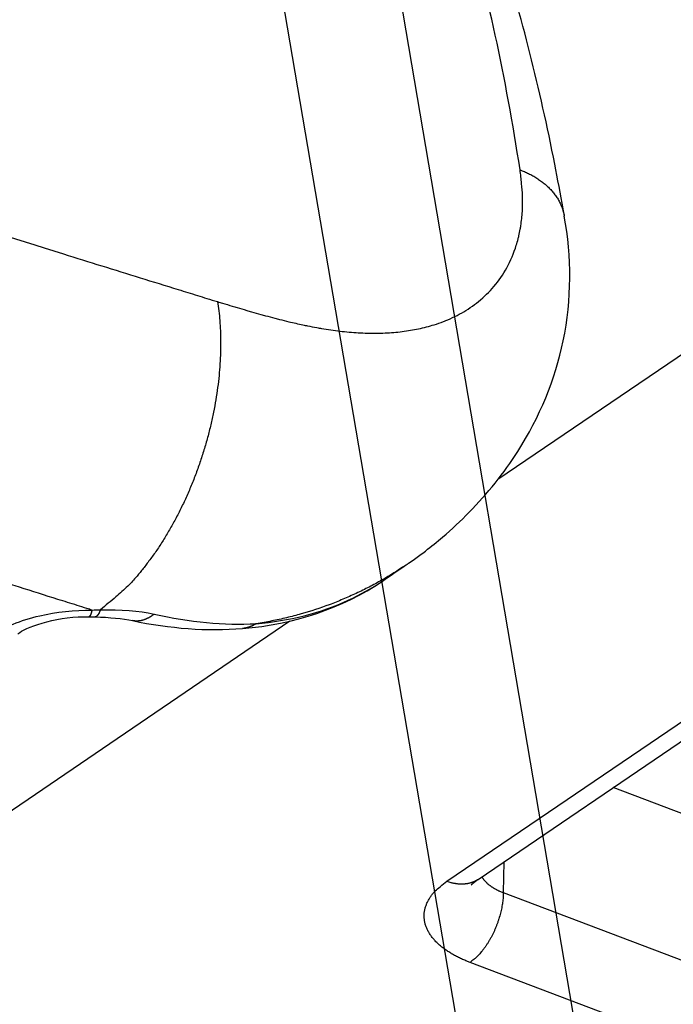
# Model space of a CAD drawing. Extents: x -424 to 1883, y -1215 to 785.
# Drawn here: x 110 to 121, y -764 to -746 of the extents above; entities that cross this region are included whole.
import ezdxf

# ---------------------------------------------------------------- set-up
doc = ezdxf.new("R2010")
doc.units = 0
doc.header["$MEASUREMENT"] = 0
doc.layers.add('7', color=7, linetype='CONTINUOUS')
doc.layers.add('8', color=7, linetype='CONTINUOUS')

msp = doc.modelspace()

# ---------------------------------------------------------------- linework, layer by layer
at = {"layer": '7', "color": 250, "linetype": 'CONTINUOUS'}
for p, q in [((136.34991, -741.70854), (118.15773, -754.07816)), ((117.23971, -761.29517), (132.81746, -750.70348)), ((117.80187, -761.26047), (133.37962, -750.66845)), ((114.41783, -756.62107), (-29.502169, -854.4781)), ((122.69552, -760.54484), (120.22744, -759.61117)), ((118.262, -760.94756), (118.25527, -761.49901)), ((118.25527, -761.49901), (122.66383, -763.16682)), ((122.06597, -764.42026), (117.65741, -762.75212))]:
    msp.add_line(p, q, dxfattribs=at)
for points in [[(305.4225, -806.05319, -0.000000054), (305.26015, -805.91569, -0.000000076), (305.09787, -805.77825, -0.000000098), (304.93542, -805.64067, -0.000000127), (304.77272, -805.50288, -0.000000141)], [(306.72148, -807.15331, 0.000000123), (306.55911, -807.01579, 0.0000001), (306.39674, -806.87828, 0.000000079), (306.23437, -806.74077, 0.000000055), (306.072, -806.60325, 1)], [(90.221863, -750.69429, 0.000000161), (90.328178, -750.622, 0.000000093), (90.467406, -750.52733)], [(89.914439, -750.90333, -0.000000276), (89.976316, -750.86125, -0.000000214), (90.03964, -750.8182, -0.00000016), (90.09909, -750.77777, -0.000000148), (90.152838, -750.74123)], [(118.55487, -748.51555), (118.59406, -748.53089, -0.005908299), (118.63287, -748.54712, -0.005843275), (118.67127, -748.56428, -0.005918272), (118.70923, -748.58233, -0.006179385), (118.74666, -748.60133, -0.006384516), (118.78352, -748.62124, -0.006573966), (118.81973, -748.6421, -0.006761488), (118.85526, -748.66387, -0.006986802), (118.89002, -748.68659, -0.007196754), (118.92399, -748.71021, -0.007428743), (118.95707, -748.73476, -0.007645927), (118.98923, -748.7602, -0.007883124), (119.02039, -748.78655, -0.008117039), (119.05053, -748.81376, -0.008379046), (119.07955, -748.84186, -0.00858955), (119.10743, -748.87076, -0.008779105), (119.13408, -748.90049, -0.009087503), (119.1595, -748.93104, -0.009522182), (119.1836, -748.96242, -0.009468052), (119.20634, -748.99438, -0.009031264), (119.2276, -749.02683, -0.010180331), (119.24759, -749.06054, -0.012416366), (119.26626, -749.09577, -0.009583942), (119.28294, -749.12924, -0.003303574), (119.29728, -749.15982, -0.013778041), (119.31212, -749.20016, -0.024231045), (119.33027, -749.26353, -0.011959837), (119.35124, -749.34729, -0.006322492)], [(119.35123, -749.34717), (119.35124, -749.3472, -0.000010132), (119.35124, -749.34724, -0.000010131), (119.35125, -749.34727, -0.00001013), (119.35125, -749.34731, -0.000010132), (119.35126, -749.34734, -0.000010132), (119.35127, -749.34738, -0.000010131), (119.35127, -749.34741, -0.000010131), (119.35128, -749.34745, -0.000010128), (119.35129, -749.34748, -0.00001013), (119.35129, -749.34751, -0.000010132), (119.3513, -749.34755, -0.000010129), (119.3513, -749.34758, -0.000010124), (119.35131, -749.34762, -0.000010132), (119.35132, -749.34765, -0.000010151), (119.35132, -749.34769, -0.000010124), (119.35133, -749.34772, -0.000010062), (119.35133, -749.34776, -0.00001015), (119.35134, -749.34779, -0.000010355), (119.35135, -749.34783, -0.000010061), (119.35135, -749.34786, -0.000009394), (119.35136, -749.3479, -0.000010369), (119.35136, -749.34793, -0.000012361), (119.35137, -749.34797, -0.000009383), (119.35138, -749.348, -0.000003222), (119.35138, -749.34803, -0.000013231), (119.35139, -749.34807, -0.000022769), (119.3514, -749.34813, -0.000011133), (119.35141, -749.34821, -0.0000059)], [(113.1204, -750.88298), (113.14333, -751.04946, -0.010597818), (113.16035, -751.22393, -0.009507811), (113.17129, -751.40678, -0.008939854), (113.17595, -751.59726, -0.009004294), (113.17352, -751.79514, -0.008841926), (113.16397, -751.99953, -0.008663313), (113.14671, -752.21003, -0.008464905), (113.12181, -752.42559, -0.008390836), (113.08875, -752.64553, -0.008268528), (113.04777, -752.86868, -0.008216952), (112.9985, -753.09411, -0.00814333), (112.94133, -753.32062, -0.008131745), (112.87608, -753.54706, -0.008121961), (112.80328, -753.77228, -0.008163829), (112.72295, -753.99498, -0.008194553), (112.63581, -754.2141, -0.008231648), (112.54206, -754.42827, -0.008390527), (112.44234, -754.63679, -0.008642713), (112.33693, -754.83839, -0.008631704), (112.22737, -755.03194, -0.008334422), (112.11436, -755.21608, -0.009226694), (111.99609, -755.39258, -0.010985172), (111.87221, -755.56116, -0.00909792), (111.75401, -755.71355, -0.004175372), (111.64572, -755.84612, -0.01251687), (111.50657, -755.99164, -0.022885069), (111.29354, -756.18366, -0.012953174), (111.01521, -756.41586, -0.007508385)], [(116.49806, -755.61918), (116.49806, -755.61918, -0.000000145), (116.49805, -755.61918, -0.000000114), (116.49805, -755.61919), (116.49805, -755.61919, -0.000000115), (116.49805, -755.61919, -0.000000117), (116.49804, -755.61919, -0.00000011), (116.49804, -755.61919, -0.000000081), (116.49804, -755.61919, -0.000000147), (116.49804, -755.6192, -0.000000113), (116.49804, -755.6192, -0.000000084), (116.49803, -755.6192, -0.000000052), (116.49803, -755.6192, -0.000000085), (116.49803, -755.6192), (116.49803, -755.6192), (116.49802, -755.61921, -0.000000089), (116.49802, -755.61921, -0.00000008), (116.49802, -755.61921, -0.000000098), (116.49802, -755.61921, -0.000000095), (116.49801, -755.61921, -0.000000107), (116.49801, -755.61921, -0.000000143), (116.49801, -755.61922, -0.000000149), (116.49801, -755.61922, -0.000000107), (116.498, -755.61922, -0.00000009), (116.498, -755.61922, -0.000000098), (116.498, -755.61922, -0.000000132), (116.498, -755.61922, -0.000000059), (116.49799, -755.61923, -0.000000103), (116.49799, -755.61923, -1), (116.49799, -755.61923, -0.000000058), (116.49799, -755.61923, -0.000000109), (116.49798, -755.61923, -0.00000017), (116.49798, -755.61923, -0.000000111), (116.49798, -755.61924, -0.00000007), (116.49798, -755.61924, -0.99999997), (116.49797, -755.61924, -0.000000124), (116.49797, -755.61924, -0.000000256), (116.49797, -755.61924, -0.000000145), (116.49796, -755.61925, -0.000000063)], [(110.86341, -756.4232), (110.86177, -756.4304, -0.002037344), (110.8601, -756.43744, -0.002113799), (110.85841, -756.44429, -0.002232033), (110.8567, -756.45097, -0.002399892), (110.85497, -756.45745, -0.002576062), (110.85322, -756.46375, -0.002760827), (110.85145, -756.46984, -0.002970999), (110.84966, -756.47574, -0.003208111), (110.84785, -756.48141, -0.003476757), (110.84602, -756.48688, -0.003776544), (110.84417, -756.49212, -0.004119819), (110.8423, -756.49713, -0.004504133), (110.84041, -756.50191, -0.004957895), (110.83851, -756.50646, -0.005478251), (110.8366, -756.51075, -0.006065108), (110.83466, -756.51481, -0.006702913), (110.83271, -756.5186, -0.007580123), (110.83075, -756.52214, -0.008713992), (110.82877, -756.52542, -0.009602333), (110.82679, -756.52843, -0.010102691), (110.8248, -756.53116, -0.012740456), (110.82277, -756.53363, -0.017807473), (110.82068, -756.53582, -0.015820572), (110.81872, -756.53771, -0.005655315), (110.81693, -756.53928, -0.026588399), (110.81462, -756.54064, -0.060071091), (110.81105, -756.54188, -0.035221305), (110.80636, -756.54297, -0.01966507)], [(111.01521, -756.41586), (111.01238, -756.42365, -0.002862972), (111.00951, -756.43125, -0.002953092), (111.00661, -756.43867, -0.003100943), (111.00368, -756.44589, -0.003318489), (111.00072, -756.45291, -0.003541245), (110.99772, -756.45973, -0.003771556), (110.9947, -756.46633, -0.00402934), (110.99164, -756.47271, -0.004318502), (110.98856, -756.47886, -0.004639081), (110.98545, -756.48478, -0.004992523), (110.98232, -756.49046, -0.005387076), (110.97915, -756.49589, -0.0058215), (110.97597, -756.50106, -0.006320412), (110.97276, -756.50598, -0.006881034), (110.96953, -756.51063, -0.007485039), (110.96628, -756.51501, -0.008116233), (110.96302, -756.51911, -0.008972844), (110.95973, -756.52293, -0.010058277), (110.95642, -756.52646, -0.010752743), (110.95311, -756.5297, -0.010965209), (110.9498, -756.53264, -0.013331488), (110.94644, -756.53528, -0.017764222), (110.94298, -756.53761, -0.014903467), (110.93972, -756.53963, -0.005158654), (110.93677, -756.54129, -0.023525479), (110.93298, -756.54271, -0.047277796), (110.92713, -756.54394, -0.025275683), (110.91946, -756.54497, -0.013675383)], [(111.59234, -756.61302), (111.59234, -756.61302, -0.000005721), (111.59233, -756.61301, -0.000005732), (111.59232, -756.61301, -0.000005734), (111.59231, -756.61301, -0.000005714), (111.5923, -756.61301, -0.000005692), (111.59229, -756.61301, -0.000005722), (111.59229, -756.61301, -0.0000057), (111.59228, -756.613, -0.000005715), (111.59227, -756.613, -0.000005711), (111.59226, -756.613, -0.000005695), (111.59225, -756.613, -0.000005719), (111.59225, -756.613, -0.000005707), (111.59224, -756.613, -0.000005719), (111.59223, -756.61299, -0.000005723), (111.59222, -756.61299, -0.000005709), (111.59221, -756.61299, -0.000005662), (111.59221, -756.61299, -0.000005722), (111.5922, -756.61299, -0.000005826), (111.59219, -756.61299, -0.000005673), (111.59218, -756.61298, -0.000005303), (111.59217, -756.61298, -0.000005839), (111.59217, -756.61298, -0.000006987), (111.59216, -756.61298, -0.000005313), (111.59215, -756.61298, -0.000001808), (111.59214, -756.61298, -0.000007433), (111.59213, -756.61297, -0.000012849), (111.59212, -756.61297, -0.000006274), (111.5921, -756.61297, -0.000003331)], [(111.97873, -756.49493), (111.96726, -756.50406, -0.005160789), (111.95565, -756.51294, -0.005138791), (111.94388, -756.52154, -0.005217456), (111.93196, -756.52988, -0.005424611), (111.9199, -756.53791, -0.005593267), (111.90771, -756.54565, -0.005750318), (111.89538, -756.55306, -0.005906255), (111.88292, -756.56016, -0.00608759), (111.87035, -756.56691, -0.006258101), (111.85766, -756.57331, -0.006443722), (111.84486, -756.57935, -0.006617567), (111.83197, -756.58502, -0.006804818), (111.81898, -756.5903, -0.006990261), (111.8059, -756.59519, -0.00719777), (111.79275, -756.59967, -0.007360066), (111.77953, -756.60374, -0.007503083), (111.76625, -756.60738, -0.007751022), (111.75291, -756.61059, -0.008109803), (111.73951, -756.61335, -0.008040325), (111.72613, -756.61568, -0.00764446), (111.7128, -756.61755, -0.008628154), (111.69925, -756.61893, -0.010547931), (111.68538, -756.61978, -0.008087785), (111.67235, -756.6203, -0.0026824), (111.66057, -756.62054, -0.011717648), (111.64552, -756.61974, -0.020640192), (111.62248, -756.61707, -0.01012797), (111.59239, -756.6127, -0.005333994)], [(113.81101, -756.66775), (113.80387, -756.67238, -0.003706502), (113.79666, -756.67691, -0.003679411), (113.78937, -756.68133, -0.003692878), (113.782, -756.68566, -0.003755966), (113.77457, -756.68987, -0.00380038), (113.76706, -756.69397, -0.003839234), (113.75949, -756.69796, -0.003874653), (113.75184, -756.70183, -0.003918592), (113.74412, -756.70559, -0.003955487), (113.73634, -756.70923, -0.003997496), (113.72849, -756.71274, -0.004031494), (113.72058, -756.71613, -0.004069613), (113.7126, -756.71939, -0.004106255), (113.70456, -756.72253, -0.004152769), (113.69645, -756.72553, -0.004173417), (113.68829, -756.7284, -0.004182745), (113.68007, -756.73114, -0.00425081), (113.67179, -756.73374, -0.004376504), (113.66343, -756.73619, -0.004273444), (113.65506, -756.73851, -0.004007775), (113.64668, -756.74068, -0.004466257), (113.63811, -756.74271, -0.005386221), (113.62929, -756.74462, -0.004077284), (113.62097, -756.74633, -0.001337632), (113.61342, -756.7478, -0.005846926), (113.60364, -756.74933, -0.010148825), (113.58844, -756.75125, -0.004935512), (113.56847, -756.75349, -0.002595627)], [(109.53097, -756.84758, 0.009808724), (109.5646, -756.82756, 0.005176464)], [(117.87048, -761.21376), (117.87732, -761.22571, 0.009220834), (117.88468, -761.23754, 0.009029466), (117.89257, -761.24926, 0.008753412), (117.90097, -761.26087, 0.008443483), (117.90988, -761.27234, 0.008149179), (117.91927, -761.28367, 0.007866179), (117.92915, -761.29485, 0.007585903), (117.9395, -761.30589, 0.007311307), (117.9503, -761.31675, 0.007047046), (117.96154, -761.32746, 0.006789798), (117.97321, -761.33798, 0.006542635), (117.98529, -761.34833, 0.006299925), (117.99777, -761.35849, 0.006077455), (118.01063, -761.36845, 0.005864709), (118.02386, -761.37822, 0.005645881), (118.03744, -761.38779, 0.005414945), (118.05134, -761.39715, 0.005268394), (118.06558, -761.40631, 0.005172061), (118.08015, -761.41526, 0.004872729), (118.09494, -761.42398, 0.004429898), (118.10989, -761.43243, 0.004687783), (118.12537, -761.44077, 0.005316693), (118.14148, -761.44904, 0.003983891), (118.15675, -761.45668, 0.001519945), (118.17067, -761.46347, 0.005249218), (118.18894, -761.47169, 0.008517328), (118.21754, -761.48369, 0.004097614), (118.25527, -761.49901, 0.002178437)], [(117.65741, -762.75212), (117.58038, -762.72154, -0.00904893), (117.50525, -762.68856, -0.009043101), (117.43203, -762.65309, -0.009408755), (117.36109, -762.61525, -0.010381727), (117.29307, -762.57497, -0.011289186), (117.22825, -762.53242, -0.012209925), (117.16716, -762.48761, -0.013234581), (117.11005, -762.44072, -0.014464482), (117.05751, -762.39182, -0.015781317), (117.00969, -762.34115, -0.017229804), (116.96715, -762.28881, -0.018769753), (116.92996, -762.23508, -0.020378104), (116.89861, -762.18012, -0.022027217), (116.87306, -762.12422, -0.023603454), (116.85374, -762.06758, -0.024961917), (116.84046, -762.01051, -0.025903503), (116.83353, -761.95325, -0.026783928), (116.83275, -761.89602, -0.027394689), (116.83834, -761.83905, -0.0265111), (116.84962, -761.78281, -0.024367667), (116.86656, -761.72765, -0.025253158), (116.88991, -761.67285, -0.027467365), (116.92004, -761.61834, -0.020154502), (116.95171, -761.56785, -0.008399002), (116.98314, -761.52284, -0.024139005), (117.03254, -761.46924, -0.035302383), (117.1194, -761.3924, -0.01597477), (117.23971, -761.29517, -0.008281397)], [(117.80187, -761.26047), (117.78606, -761.27076, -0.009781187), (117.76987, -761.28042, -0.009811379), (117.75328, -761.28944, -0.009773482), (117.73633, -761.29783, -0.009710072), (117.71904, -761.30555, -0.009639114), (117.70143, -761.31263, -0.009542837), (117.68352, -761.31903, -0.009435515), (117.66533, -761.32478, -0.009309164), (117.64688, -761.32985, -0.009177419), (117.6282, -761.33427, -0.009025536), (117.60931, -761.33802, -0.008870414), (117.59024, -761.34112, -0.008694792), (117.57099, -761.34355, -0.008531673), (117.55161, -761.34535, -0.008358333), (117.53211, -761.3465, -0.008163897), (117.51251, -761.34703, -0.007929903), (117.49285, -761.34692, -0.007807257), (117.47312, -761.34621, -0.007742893), (117.45333, -761.34488, -0.007371274), (117.4336, -761.34301, -0.006761152), (117.414, -761.34059, -0.007199744), (117.39413, -761.33751, -0.008212136), (117.37387, -761.33373, -0.006215523), (117.35487, -761.32985, -0.002417753), (117.33771, -761.32607, -0.008205303), (117.31596, -761.32014, -0.013415416), (117.28284, -761.30968, -0.006518984), (117.23971, -761.29517, -0.003483901)], [(117.67709, -761.36289), (117.68077, -761.35921, -0.001858764), (117.68448, -761.35554, -0.001854242), (117.68823, -761.35189, -0.001839505), (117.69202, -761.34825, -0.001814817), (117.69584, -761.34464, -0.001794057), (117.6997, -761.34104, -0.001774927), (117.7036, -761.33747, -0.001756211), (117.70753, -761.33391, -0.001736225), (117.71149, -761.33037, -0.001717712), (117.71549, -761.32684, -0.001698797), (117.71952, -761.32334, -0.001680449), (117.72358, -761.31986, -0.001660899), (117.72768, -761.31639, -0.001644439), (117.7318, -761.31295, -0.00162891), (117.73597, -761.30952, -0.001607955), (117.74016, -761.30611, -0.001580934), (117.74438, -761.30273, -0.001577404), (117.74863, -761.29936, -0.001590269), (117.75292, -761.296, -0.001530548), (117.75722, -761.29268, -0.001417149), (117.76153, -761.28939, -0.001543471), (117.76594, -761.28608, -0.001810771), (117.77048, -761.28271, -0.001367966), (117.77476, -761.27956, -0.000485559), (117.77864, -761.27672, -0.001888474), (117.78369, -761.27311, -0.003184097), (117.79154, -761.26762, -0.001544896), (117.80187, -761.26047, -0.000818602)], [(118.25527, -761.49901), (118.25413, -761.54046, -0.008473336), (118.25158, -761.58336, -0.007729305), (118.24757, -761.62779, -0.007334473), (118.2421, -761.67358, -0.007386959), (118.23503, -761.72062, -0.007287598), (118.22639, -761.76873, -0.007174964), (118.2161, -761.81779, -0.007052712), (118.2042, -761.8676, -0.007019469), (118.19063, -761.91798, -0.006956335), (118.17546, -761.96872, -0.006942649), (118.15865, -762.01961, -0.006917465), (118.14032, -762.07042, -0.006935798), (118.12046, -762.12092, -0.006961372), (118.0992, -762.1709, -0.007024702), (118.07656, -762.22011, -0.007080776), (118.0527, -762.26835, -0.007136952), (118.0277, -762.31537, -0.007302988), (118.00167, -762.36104, -0.007551745), (117.97468, -762.40513, -0.007559428), (117.94706, -762.44743, -0.007308381), (117.91898, -762.48766, -0.008131559), (117.88996, -762.52625, -0.009746231), (117.85991, -762.56316, -0.008046168), (117.83144, -762.59655, -0.003597701), (117.8055, -762.62564, -0.01118907), (117.77255, -762.65774, -0.020599001), (117.72252, -762.70038, -0.01160684), (117.65741, -762.75212, -0.006698214)]]:
    msp.add_lwpolyline(points, format="xyb", dxfattribs=at)
for points, knots in [([(118.55487, -748.51555), (118.42915, -747.68278), (118.13458, -746.08299), (117.5689, -743.86749), (116.89838, -741.86069), (116.12682, -740.05887), (115.25833, -738.45549), (114.29807, -737.04223), (113.25362, -735.8099), (112.49216, -735.0898), (112.09984, -734.75741)], [2, 2, 2, 2, 4.1248405, 6.2118307, 8.2574625, 10.257971, 12.209672, 14.109386, 15.954589, 17.743493, 17.743493, 17.743493, 17.743493]), ([(119.35157, -749.34829), (119.344, -749.30504), (119.28899, -748.98986), (118.97668, -747.30815), (117.48108, -741.38968), (114.96426, -737.11858), (112.31136, -734.88185)], [0, 0, 0, 0, 0.00682295, 0.049452475, 0.267832, 1, 1, 1, 1]), ([(68.843984, -735.71358), (72.547124, -737.11442), (79.947356, -739.84752), (91.029299, -743.74064), (100.24306, -746.8131), (106.67814, -748.87467), (109.89163, -749.88342), (111.49734, -750.38232), (112.29994, -750.63042), (112.70117, -750.75412), (112.9364, -750.82656), (113.05699, -750.86365), (113.1204, -750.88298)], [2, 2, 2, 2, 4.0409355, 6.0810273, 8.1207611, 9.1406494, 9.6506257, 9.9056252, 10.033128, 10.096881, 10.128757, 10.163956, 10.163956, 10.163956, 10.163956]), ([(113.1204, -750.88298), (113.1499, -750.89223), (113.238, -750.91874), (113.35504, -750.95392), (113.49981, -750.99692), (113.61456, -751.03063), (113.75696, -751.07175), (113.87016, -751.1038), (114.01096, -751.14264), (114.12314, -751.17268), (114.26291, -751.20875), (114.38854, -751.23985), (114.52802, -751.2724), (114.63972, -751.29696), (114.7656, -751.3231), (114.8772, -751.34453), (115.01635, -751.3689), (115.15531, -751.39075), (115.37685, -751.41989), (115.56825, -751.43706), (115.75738, -751.44667), (115.86487, -751.44953), (115.99798, -751.44963), (116.12981, -751.44625), (116.33723, -751.43312), (116.53889, -751.40839), (116.78189, -751.36242), (116.98016, -751.31128), (117.15278, -751.25124), (117.28984, -751.1956), (117.39834, -751.14476), (117.58758, -751.04282), (117.82267, -750.88391), (118.09925, -750.61428), (118.33095, -750.27772), (118.45853, -749.97808), (118.5161, -749.77601), (118.53976, -749.67955), (118.55612, -749.60008), (118.58037, -749.4562), (118.60092, -749.26162), (118.60409, -749.00782), (118.58924, -748.79724), (118.57167, -748.63917), (118.56076, -748.55683), (118.55487, -748.51555)], [2, 2, 2, 2, 2.0164782, 2.0490543, 2.0651897, 2.0972384, 2.1131815, 2.1449698, 2.1608377, 2.1925688, 2.2084482, 2.2402683, 2.2642829, 2.2885281, 2.3047416, 2.3372981, 2.3536436, 2.386471, 2.4194769, 2.4859759, 2.5026892, 2.5361999, 2.5529903, 2.5866207, 2.6202888, 2.6875868, 2.7211401, 2.7878559, 2.8291791, 2.85035, 2.8936644, 2.9157921, 3.0072402, 3.1031193, 3.2032762, 3.3078764, 3.3347683, 3.3483301, 3.3756907, 3.3894919, 3.4455322, 3.5029938, 3.5484859, 3.5729535, 3.5973989, 3.5973989, 3.5973989, 3.5973989]), ([(116.49805, -755.61916), (116.51609, -755.60691), (116.57011, -755.56989), (116.69009, -755.48529), (116.89743, -755.33179), (117.23438, -755.05938), (117.83686, -754.49882), (118.7302, -753.38417), (119.48563, -751.56579), (119.48483, -750.07751), (119.35124, -749.34729)], [0, 0, 0, 0, 0.008584076, 0.025698236, 0.057585154, 0.11019244, 0.19662709, 0.38507924, 0.68306457, 1, 1, 1, 1]), ([(110.86341, -756.4232), (110.8322, -756.41331), (110.74328, -756.38544), (110.5391, -756.32142), (110.13571, -756.19479), (109.37059, -755.95404), (108.72055, -755.7486), (108.30115, -755.61582)], [2.017884, 2.017884, 2.017884, 2.017884, 2.0351992, 2.0670756, 2.130828, 2.2583311, 2.4902095, 2.4902095, 2.4902095, 2.4902095]), ([(116.49805, -755.61916), (116.49735, -755.61967), (116.35939, -755.71343), (116.14506, -755.84719), (115.84542, -756.01019), (115.65211, -756.10557), (115.45467, -756.1957), (115.29345, -756.26352), (115.00658, -756.37405), (114.71094, -756.4713), (114.36136, -756.56266), (114.13912, -756.61101), (113.95523, -756.645), (113.86055, -756.66035), (113.81101, -756.66775)], [2.909511, 2.909511, 2.909511, 2.909511, 2.9098121, 2.9771101, 3.0107782, 3.0444086, 3.061199, 3.0947096, 3.111423, 3.1779219, 3.2109279, 3.2437553, 3.2601008, 3.2778122, 3.2778122, 3.2778122, 3.2778122]), ([(113.81101, -756.66775), (114.41134, -756.61751), (115.21509, -756.41243), (115.89066, -756.03203), (116.08235, -755.90174)], [2, 2, 2, 2, 3.4650492, 4.1023712, 4.1023712, 4.1023712, 4.1023712]), ([(109.05448, -756.88027), (109.27617, -756.72958), (109.84542, -756.49801), (110.5477, -756.42175), (110.86341, -756.4232)], [2, 2, 2, 2, 2.7387379, 3.3718441, 3.3718441, 3.3718441, 3.3718441])]:
    msp.add_open_spline(points, degree=3, knots=knots, dxfattribs=at)
for points in [[(116.08302, -755.90141), (116.22147, -755.80725), (116.35987, -755.71314), (116.49839, -755.61916)], [(113.56847, -756.75349), (114.49818, -756.67768), (115.36549, -756.39021), (116.08235, -755.90174)], [(116.08224, -755.9018), (116.08256, -755.90157), (116.08289, -755.90135), (116.08322, -755.90112)], [(110.86341, -756.4232), (110.91456, -756.42008), (110.96514, -756.41767), (111.01521, -756.41586)], [(111.01521, -756.41586), (111.37721, -756.41244), (111.70905, -756.43534), (111.97873, -756.49493)], [(109.5646, -756.82756), (109.7226, -756.70523), (110.29858, -756.52668), (110.80636, -756.54297)], [(110.80636, -756.54297), (110.84433, -756.54326), (110.88203, -756.54385), (110.91946, -756.54497)], [(110.91946, -756.54497), (111.17584, -756.55195), (111.41994, -756.57621), (111.59239, -756.6127)], [(111.59205, -756.61303), (112.26419, -756.75324), (112.93078, -756.80618), (113.56847, -756.75349)], [(111.97873, -756.49493), (112.62088, -756.63578), (113.24098, -756.69887), (113.81101, -756.66775)]]:
    msp.add_open_spline(points, degree=3, dxfattribs=at)
at = {"layer": '8', "color": 7, "linetype": 'CONTINUOUS'}
for p, q in [((71.28596, -480.38373), (138.63065, -876.01405)), ((136.66562, -876.88026), (69.320581, -481.24994))]:
    msp.add_line(p, q, dxfattribs=at)

doc.saveas('drawing.dxf')
